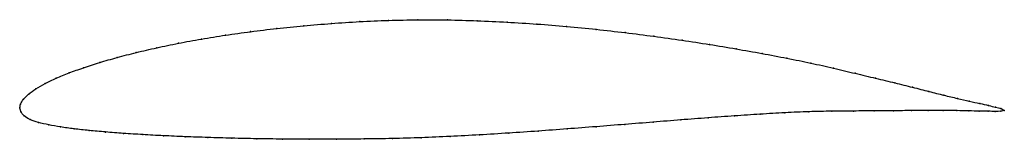
# Model space of a CAD drawing. Units: metres. Extents: x 0 to 1, y -0.03 to 0.09.
import ezdxf

# ---------------------------------------------------------------- set-up
doc = ezdxf.new("R2010")
doc.units = ezdxf.units.M

msp = doc.modelspace()

# ---------------------------------------------------------------- linework, layer by layer
at = {"color": 1}
msp.add_open_spline([(1.0005, -0.0026), (0.9991, -0.0012), (0.9944, 0.0001), (0.9847, 0.0024), (0.9758, 0.0044), (0.9652, 0.0067), (0.953, 0.0095), (0.9393, 0.0128), (0.9241, 0.0166), (0.9074, 0.0209), (0.8894, 0.0254), (0.8699, 0.03), (0.8492, 0.035), (0.8272, 0.0403), (0.8041, 0.0455), (0.7798, 0.0504), (0.7544, 0.0552), (0.7281, 0.0599), (0.701, 0.0644), (0.6731, 0.0687), (0.6445, 0.0727), (0.6153, 0.0764), (0.5857, 0.0798), (0.5558, 0.0827), (0.5256, 0.0852), (0.4952, 0.0871), (0.4648, 0.0885), (0.4345, 0.0894), (0.4044, 0.0895), (0.3746, 0.0889), (0.3453, 0.0876), (0.3165, 0.0857), (0.2883, 0.0834), (0.261, 0.0806), (0.2344, 0.0774), (0.2089, 0.0738), (0.1844, 0.0699), (0.1611, 0.0656), (0.139, 0.061), (0.1182, 0.0562), (0.0988, 0.0512), (0.0809, 0.046), (0.0646, 0.0408), (0.0498, 0.0354), (0.0368, 0.03), (0.0255, 0.0246), (0.0161, 0.0192), (0.0086, 0.0139), (0.0033, 0.0086), (0.0003, 0.0039), (0, -0.0013), (-0.0002, 0.0013), (0.0007, -0.0037), (0.0039, -0.0082), (0.0102, -0.0121), (0.0187, -0.0149), (0.0291, -0.0173), (0.0412, -0.0194), (0.0549, -0.0213), (0.0702, -0.023), (0.087, -0.0245), (0.1052, -0.0259), (0.1248, -0.0272), (0.1457, -0.0283), (0.1678, -0.0293), (0.1911, -0.0301), (0.2154, -0.0308), (0.2407, -0.0314), (0.2669, -0.0317), (0.2939, -0.0319), (0.3216, -0.0319), (0.3499, -0.0316), (0.3787, -0.0312), (0.4079, -0.0304), (0.4374, -0.0291), (0.4671, -0.0275), (0.4969, -0.0256), (0.5267, -0.0236), (0.5563, -0.0214), (0.5858, -0.0191), (0.6149, -0.0168), (0.6436, -0.0145), (0.6719, -0.0122), (0.6995, -0.0101), (0.7264, -0.0081), (0.7525, -0.0064), (0.7778, -0.0049), (0.8021, -0.0038), (0.8254, -0.0034), (0.8475, -0.0032), (0.8685, -0.0031), (0.8881, -0.0029), (0.9064, -0.0028), (0.9232, -0.0027), (0.9386, -0.0027), (0.9524, -0.0028), (0.9647, -0.0031), (0.9753, -0.0033), (0.9843, -0.0035), (0.994, -0.0036), (0.9988, -0.0035), (1.0005, -0.0026)], degree=3, knots=[0, 0, 0, 0, 0.019802, 0.029703, 0.039604, 0.049505, 0.059406, 0.069307, 0.079208, 0.089109, 0.09901, 0.108911, 0.118812, 0.128713, 0.138614, 0.148515, 0.158416, 0.168317, 0.178218, 0.188119, 0.19802, 0.207921, 0.217822, 0.227723, 0.237624, 0.247525, 0.257426, 0.267327, 0.277228, 0.287129, 0.29703, 0.306931, 0.316832, 0.326733, 0.336634, 0.346535, 0.356436, 0.366337, 0.376238, 0.386139, 0.39604, 0.405941, 0.415842, 0.425743, 0.435644, 0.445545, 0.455446, 0.465347, 0.475248, 0.485149, 0.49505, 0.50495, 0.514851, 0.524752, 0.534653, 0.544554, 0.554455, 0.564356, 0.574257, 0.584158, 0.594059, 0.60396, 0.613861, 0.623762, 0.633663, 0.643564, 0.653465, 0.663366, 0.673267, 0.683168, 0.693069, 0.70297, 0.712871, 0.722772, 0.732673, 0.742574, 0.752475, 0.762376, 0.772277, 0.782178, 0.792079, 0.80198, 0.811881, 0.821782, 0.831683, 0.841584, 0.851485, 0.861386, 0.871287, 0.881188, 0.891089, 0.90099, 0.910891, 0.920792, 0.930693, 0.940594, 0.950495, 0.960396, 0.970297, 0.980198, 1, 1, 1, 1], dxfattribs=at)
for p in [(0.2611, 0.0806), (0.2885, 0.0833), (0.3166, 0.0857), (0.3454, 0.0875), (0.3747, 0.0888), (0.4045, 0.0894), (0.4345, 0.0892), (0.4648, 0.0884), (0.4952, 0.087), (0.5255, 0.0851), (0.5557, 0.0826), (0.2091, 0.0738), (0.2346, 0.0774), (0.5857, 0.0797), (0.6153, 0.0764), (0.6444, 0.0727), (0.1392, 0.061), (0.1613, 0.0655), (0.1846, 0.0698), (0.673, 0.0687), (0.7008, 0.0644), (0.099, 0.0512), (0.1184, 0.0562), (0.728, 0.0599), (0.7543, 0.0552), (0.7796, 0.0504), (0.0648, 0.0407), (0.0812, 0.046), (0.8039, 0.0455), (0.827, 0.0403), (0.0501, 0.0354), (0.849, 0.0351), (0.8697, 0.0301), (0.0258, 0.0246), (0.0371, 0.03), (0.8891, 0.0254), (0.9072, 0.0209), (0.009, 0.0139), (0.0164, 0.0192), (0.9238, 0.0167), (0.939, 0.0129), (0, 0), (0, 0), (0.0008, 0.0038), (0.0037, 0.0087), (0.9528, 0.0096), (0.9649, 0.0068), (0.9755, 0.0044), (0.9844, 0.0024), (0.9917, 0.0007), (0.0011, -0.0036), (0.0044, -0.0081), (0.7263, -0.0082), (0.7524, -0.0064), (0.7776, -0.005), (0.8019, -0.0039), (0.8252, -0.0034), (0.8473, -0.0032), (0.8682, -0.0031), (0.8879, -0.0029), (0.9061, -0.0028), (0.923, -0.0027), (0.9383, -0.0027), (0.9522, -0.0028), (0.9644, -0.0031), (0.9751, -0.0033), (0.984, -0.0035), (0.9913, -0.0036), (0.9969, -0.0034), (0.9971, -0.0008), (1.0005, -0.0026), (1.0005, -0.0026), (0.0106, -0.0119), (0.019, -0.0148), (0.0294, -0.0173), (0.0415, -0.0194), (0.5857, -0.0191), (0.6148, -0.0168), (0.6436, -0.0145), (0.6718, -0.0123), (0.6994, -0.0101), (0.0552, -0.0213), (0.0704, -0.0229), (0.0872, -0.0245), (0.1054, -0.0259), (0.125, -0.0272), (0.1459, -0.0283), (0.168, -0.0293), (0.4374, -0.029), (0.4671, -0.0274), (0.4969, -0.0256), (0.5267, -0.0236), (0.5563, -0.0214), (0.1912, -0.0301), (0.2155, -0.0308), (0.2408, -0.0313), (0.267, -0.0317), (0.294, -0.0319), (0.3217, -0.0318), (0.35, -0.0316), (0.3788, -0.0311), (0.408, -0.0303)]:
    msp.add_point(p)

doc.saveas('drawing.dxf')
